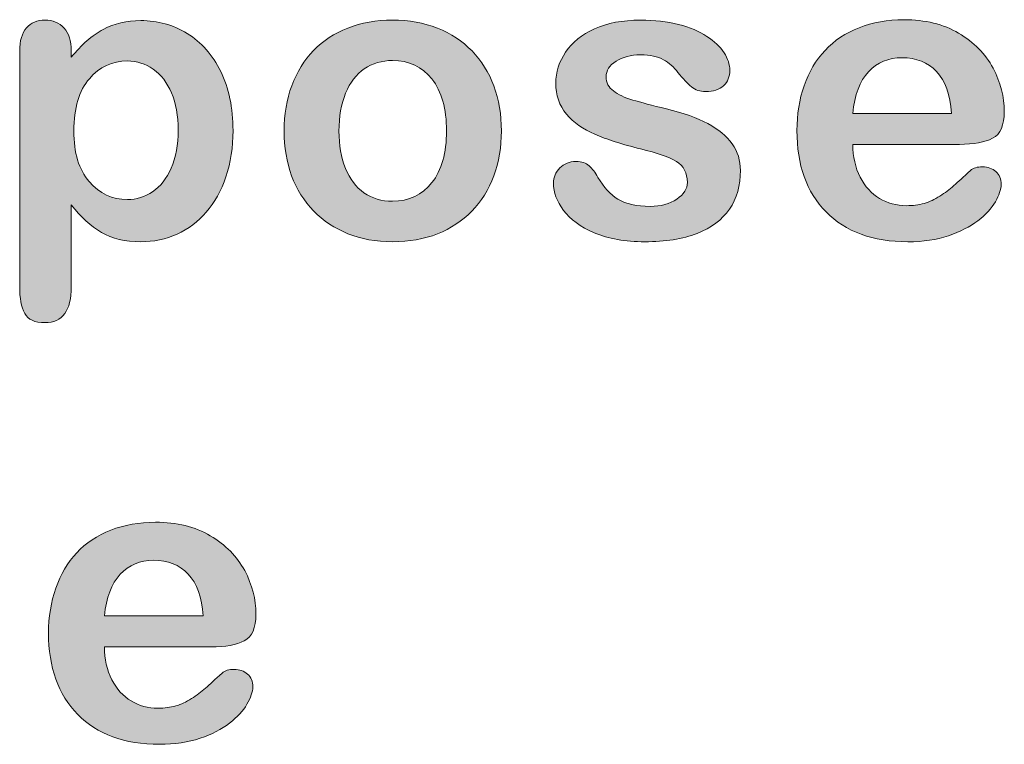
# Model space of a CAD drawing. Units: millimetres. Extents: x 0 to 483, y -175 to 132.
# Drawn here: x 54 to 57, y -126 to -124 of the extents above; entities that cross this region are included whole.
import ezdxf

# ---------------------------------------------------------------- set-up
doc = ezdxf.new("R2010")
doc.units = ezdxf.units.MM
doc.layers.add('M2-Back', color=7, linetype='Continuous', lineweight=15)

# ---------------------------------------------------------------- blocks, each defined once
blk = doc.blocks.new('M2-Back')
at = {"layer": 'M2-Back', "linetype": 'Continuous', "true_color": 0xbbbaba}
h = blk.add_hatch(color=9, dxfattribs=at)
h.dxf.hatch_style = 1
edge = h.paths.add_edge_path(flags=16)
edge.add_spline(control_points=[(28.4735, 50.5224), (28.4892, 50.5573), (28.4973, 50.5998), (28.4973, 50.6493)], knot_values=[0, 0, 0, 0, 1, 1, 1, 1], degree=3, periodic=0)
edge.add_spline(control_points=[(28.4973, 50.6493), (28.4973, 50.6968), (28.4897, 50.7383), (28.475, 50.7727)], knot_values=[0, 0, 0, 0, 1, 1, 1, 1], degree=3, periodic=0)
edge.add_spline(control_points=[(28.475, 50.7727), (28.4604, 50.807), (28.4401, 50.8333), (28.4138, 50.8515)], knot_values=[0, 0, 0, 0, 1, 1, 1, 1], degree=3, periodic=0)
edge.add_spline(control_points=[(28.4138, 50.8515), (28.3881, 50.8702), (28.3592, 50.8793), (28.3279, 50.8793)], knot_values=[0, 0, 0, 0, 1, 1, 1, 1], degree=3, periodic=0)
edge.add_spline(control_points=[(28.3279, 50.8793), (28.2778, 50.8793), (28.2354, 50.8596), (28.201, 50.8202)], knot_values=[0, 0, 0, 0, 1, 1, 1, 1], degree=3, periodic=0)
edge.add_spline(control_points=[(28.201, 50.8202), (28.1666, 50.7808), (28.1494, 50.7226), (28.1494, 50.6458)], knot_values=[0, 0, 0, 0, 1, 1, 1, 1], degree=3, periodic=0)
edge.add_spline(control_points=[(28.1494, 50.6458), (28.1494, 50.5735), (28.1661, 50.5174), (28.2005, 50.4774)], knot_values=[0, 0, 0, 0, 1, 1, 1, 1], degree=3, periodic=0)
edge.add_spline(control_points=[(28.2005, 50.4774), (28.2349, 50.437), (28.2773, 50.4172), (28.3279, 50.4172)], knot_values=[0, 0, 0, 0, 1, 1, 1, 1], degree=3, periodic=0)
edge.add_spline(control_points=[(28.3279, 50.4172), (28.3577, 50.4172), (28.386, 50.4258), (28.4118, 50.4435)], knot_values=[0, 0, 0, 0, 1, 1, 1, 1], degree=3, periodic=0)
edge.add_spline(control_points=[(28.4118, 50.4435), (28.4376, 50.4607), (28.4583, 50.487), (28.4735, 50.5224)], knot_values=[0, 0, 0, 0, 1, 1, 1, 1], degree=3, periodic=0)
edge = h.paths.add_edge_path()
edge.add_line((27.9689, 50.1281), (27.9689, 50.9122))
edge.add_spline(control_points=[(27.9689, 50.9122), (27.9689, 50.9466), (27.9765, 50.9724), (27.9917, 50.9896)], knot_values=[0, 0, 0, 0, 1, 1, 1, 1], degree=3, periodic=0)
edge.add_spline(control_points=[(27.9917, 50.9896), (28.0063, 51.0067), (28.0271, 51.0153), (28.0534, 51.0153)], knot_values=[0, 0, 0, 0, 1, 1, 1, 1], degree=3, periodic=0)
edge.add_spline(control_points=[(28.0534, 51.0153), (28.0791, 51.0153), (28.1004, 51.0062), (28.1166, 50.9891)], knot_values=[0, 0, 0, 0, 1, 1, 1, 1], degree=3, periodic=0)
edge.add_spline(control_points=[(28.1166, 50.9891), (28.1322, 50.9714), (28.1408, 50.9461), (28.1408, 50.9132)], knot_values=[0, 0, 0, 0, 1, 1, 1, 1], degree=3, periodic=0)
edge.add_line((28.1408, 50.9132), (28.1408, 50.8915))
edge.add_spline(control_points=[(28.1408, 50.8915), (28.1747, 50.9334), (28.2106, 50.9648), (28.2475, 50.9845)], knot_values=[0, 0, 0, 0, 1, 1, 1, 1], degree=3, periodic=0)
edge.add_spline(control_points=[(28.2475, 50.9845), (28.2839, 51.0042), (28.3259, 51.0138), (28.3724, 51.0138)], knot_values=[0, 0, 0, 0, 1, 1, 1, 1], degree=3, periodic=0)
edge.add_spline(control_points=[(28.3724, 51.0138), (28.4285, 51.0138), (28.4801, 50.9997), (28.5271, 50.9709)], knot_values=[0, 0, 0, 0, 1, 1, 1, 1], degree=3, periodic=0)
edge.add_spline(control_points=[(28.5271, 50.9709), (28.5741, 50.942), (28.6115, 50.8996), (28.6388, 50.8445)], knot_values=[0, 0, 0, 0, 1, 1, 1, 1], degree=3, periodic=0)
edge.add_spline(control_points=[(28.6388, 50.8445), (28.6661, 50.7888), (28.6798, 50.7231), (28.6798, 50.6473)], knot_values=[0, 0, 0, 0, 1, 1, 1, 1], degree=3, periodic=0)
edge.add_spline(control_points=[(28.6798, 50.6473), (28.6798, 50.5917), (28.6717, 50.5401), (28.656, 50.4936)], knot_values=[0, 0, 0, 0, 1, 1, 1, 1], degree=3, periodic=0)
edge.add_spline(control_points=[(28.656, 50.4936), (28.6403, 50.4466), (28.6181, 50.4071), (28.5908, 50.3753)], knot_values=[0, 0, 0, 0, 1, 1, 1, 1], degree=3, periodic=0)
edge.add_spline(control_points=[(28.5908, 50.3753), (28.5635, 50.3434), (28.5311, 50.3192), (28.4932, 50.3025)], knot_values=[0, 0, 0, 0, 1, 1, 1, 1], degree=3, periodic=0)
edge.add_spline(control_points=[(28.4932, 50.3025), (28.4558, 50.2853), (28.4154, 50.2767), (28.3724, 50.2767)], knot_values=[0, 0, 0, 0, 1, 1, 1, 1], degree=3, periodic=0)
edge.add_spline(control_points=[(28.3724, 50.2767), (28.3203, 50.2767), (28.2768, 50.2873), (28.2414, 50.308)], knot_values=[0, 0, 0, 0, 1, 1, 1, 1], degree=3, periodic=0)
edge.add_spline(control_points=[(28.2414, 50.308), (28.206, 50.3288), (28.1727, 50.3596), (28.1408, 50.3996)], knot_values=[0, 0, 0, 0, 1, 1, 1, 1], degree=3, periodic=0)
edge.add_line((28.1408, 50.3996), (28.1408, 50.1265))
edge.add_spline(control_points=[(28.1408, 50.1265), (28.1408, 50.0472), (28.1115, 50.0072), (28.0534, 50.0072)], knot_values=[0, 0, 0, 0, 1, 1, 1, 1], degree=3, periodic=0)
edge.add_spline(control_points=[(28.0534, 50.0072), (28.019, 50.0072), (27.9967, 50.0173), (27.9856, 50.0381)], knot_values=[0, 0, 0, 0, 1, 1, 1, 1], degree=3, periodic=0)
edge.add_spline(control_points=[(27.9856, 50.0381), (27.9745, 50.0588), (27.9689, 50.0886), (27.9689, 50.1281)], knot_values=[0, 0, 0, 0, 1, 1, 1, 1], degree=3, periodic=0)
h = blk.add_hatch(color=9, dxfattribs=at)
h.dxf.hatch_style = 1
edge = h.paths.add_edge_path(flags=16)
edge.add_spline(control_points=[(29.3426, 50.4739), (29.3749, 50.5153), (29.3911, 50.573), (29.3911, 50.6458)], knot_values=[0, 0, 0, 0, 1, 1, 1, 1], degree=3, periodic=0)
edge.add_spline(control_points=[(29.3911, 50.6458), (29.3911, 50.7201), (29.3749, 50.7777), (29.3426, 50.8192)], knot_values=[0, 0, 0, 0, 1, 1, 1, 1], degree=3, periodic=0)
edge.add_spline(control_points=[(29.3426, 50.8192), (29.3097, 50.8601), (29.2662, 50.8809), (29.2111, 50.8809)], knot_values=[0, 0, 0, 0, 1, 1, 1, 1], degree=3, periodic=0)
edge.add_spline(control_points=[(29.2111, 50.8809), (29.1757, 50.8809), (29.1444, 50.8713), (29.1171, 50.8531)], knot_values=[0, 0, 0, 0, 1, 1, 1, 1], degree=3, periodic=0)
edge.add_spline(control_points=[(29.1171, 50.8531), (29.0903, 50.8349), (29.0696, 50.8076), (29.0549, 50.7717)], knot_values=[0, 0, 0, 0, 1, 1, 1, 1], degree=3, periodic=0)
edge.add_spline(control_points=[(29.0549, 50.7717), (29.0402, 50.7358), (29.0327, 50.6938), (29.0327, 50.6458)], knot_values=[0, 0, 0, 0, 1, 1, 1, 1], degree=3, periodic=0)
edge.add_spline(control_points=[(29.0327, 50.6458), (29.0327, 50.5982), (29.0402, 50.5573), (29.0544, 50.5214)], knot_values=[0, 0, 0, 0, 1, 1, 1, 1], degree=3, periodic=0)
edge.add_spline(control_points=[(29.0544, 50.5214), (29.0691, 50.486), (29.0893, 50.4587), (29.1161, 50.44)], knot_values=[0, 0, 0, 0, 1, 1, 1, 1], degree=3, periodic=0)
edge.add_spline(control_points=[(29.1161, 50.44), (29.1434, 50.4213), (29.1747, 50.4117), (29.2111, 50.4117)], knot_values=[0, 0, 0, 0, 1, 1, 1, 1], degree=3, periodic=0)
edge.add_spline(control_points=[(29.2111, 50.4117), (29.2662, 50.4117), (29.3097, 50.4324), (29.3426, 50.4739)], knot_values=[0, 0, 0, 0, 1, 1, 1, 1], degree=3, periodic=0)
edge = h.paths.add_edge_path()
edge.add_spline(control_points=[(29.5488, 50.7959), (29.5655, 50.7504), (29.5741, 50.7004), (29.5741, 50.6458)], knot_values=[0, 0, 0, 0, 1, 1, 1, 1], degree=3, periodic=0)
edge.add_spline(control_points=[(29.5741, 50.6458), (29.5741, 50.5922), (29.5655, 50.5421), (29.5488, 50.4961)], knot_values=[0, 0, 0, 0, 1, 1, 1, 1], degree=3, periodic=0)
edge.add_spline(control_points=[(29.5488, 50.4961), (29.5317, 50.4506), (29.5074, 50.4112), (29.475, 50.3783)], knot_values=[0, 0, 0, 0, 1, 1, 1, 1], degree=3, periodic=0)
edge.add_spline(control_points=[(29.475, 50.3783), (29.4432, 50.346), (29.4053, 50.3207), (29.3608, 50.303)], knot_values=[0, 0, 0, 0, 1, 1, 1, 1], degree=3, periodic=0)
edge.add_spline(control_points=[(29.3608, 50.303), (29.3163, 50.2858), (29.2667, 50.2767), (29.2111, 50.2767)], knot_values=[0, 0, 0, 0, 1, 1, 1, 1], degree=3, periodic=0)
edge.add_spline(control_points=[(29.2111, 50.2767), (29.156, 50.2767), (29.1065, 50.2858), (29.0625, 50.3035)], knot_values=[0, 0, 0, 0, 1, 1, 1, 1], degree=3, periodic=0)
edge.add_spline(control_points=[(29.0625, 50.3035), (29.0185, 50.3212), (28.9806, 50.3465), (28.9482, 50.3793)], knot_values=[0, 0, 0, 0, 1, 1, 1, 1], degree=3, periodic=0)
edge.add_spline(control_points=[(28.9482, 50.3793), (28.9164, 50.4127), (28.8916, 50.4516), (28.8749, 50.4966)], knot_values=[0, 0, 0, 0, 1, 1, 1, 1], degree=3, periodic=0)
edge.add_spline(control_points=[(28.8749, 50.4966), (28.8587, 50.5416), (28.8501, 50.5917), (28.8501, 50.6458)], knot_values=[0, 0, 0, 0, 1, 1, 1, 1], degree=3, periodic=0)
edge.add_spline(control_points=[(28.8501, 50.6458), (28.8501, 50.7009), (28.8587, 50.7514), (28.8754, 50.7969)], knot_values=[0, 0, 0, 0, 1, 1, 1, 1], degree=3, periodic=0)
edge.add_spline(control_points=[(28.8754, 50.7969), (28.8926, 50.8424), (28.9169, 50.8819), (28.9482, 50.9142)], knot_values=[0, 0, 0, 0, 1, 1, 1, 1], degree=3, periodic=0)
edge.add_spline(control_points=[(28.9482, 50.9142), (28.9796, 50.9466), (29.0175, 50.9714), (29.0625, 50.9891)], knot_values=[0, 0, 0, 0, 1, 1, 1, 1], degree=3, periodic=0)
edge.add_spline(control_points=[(29.0625, 50.9891), (29.1075, 51.0062), (29.1565, 51.0153), (29.2111, 51.0153)], knot_values=[0, 0, 0, 0, 1, 1, 1, 1], degree=3, periodic=0)
edge.add_spline(control_points=[(29.2111, 51.0153), (29.2662, 51.0153), (29.3158, 51.0062), (29.3608, 50.9885)], knot_values=[0, 0, 0, 0, 1, 1, 1, 1], degree=3, periodic=0)
edge.add_spline(control_points=[(29.3608, 50.9885), (29.4058, 50.9709), (29.4442, 50.9456), (29.476, 50.9127)], knot_values=[0, 0, 0, 0, 1, 1, 1, 1], degree=3, periodic=0)
edge.add_spline(control_points=[(29.476, 50.9127), (29.5079, 50.8798), (29.5322, 50.8409), (29.5488, 50.7959)], knot_values=[0, 0, 0, 0, 1, 1, 1, 1], degree=3, periodic=0)
h = blk.add_hatch(color=9, dxfattribs=at)
h.dxf.hatch_style = 1
edge = h.paths.add_edge_path()
edge.add_spline(control_points=[(30.3426, 50.6033), (30.3613, 50.577), (30.3704, 50.5477), (30.3704, 50.5143)], knot_values=[0, 0, 0, 0, 1, 1, 1, 1], degree=3, periodic=0)
edge.add_spline(control_points=[(30.3704, 50.5143), (30.3704, 50.4643), (30.3583, 50.4213), (30.334, 50.3854)], knot_values=[0, 0, 0, 0, 1, 1, 1, 1], degree=3, periodic=0)
edge.add_spline(control_points=[(30.334, 50.3854), (30.3092, 50.35), (30.2733, 50.3227), (30.2258, 50.3045)], knot_values=[0, 0, 0, 0, 1, 1, 1, 1], degree=3, periodic=0)
edge.add_spline(control_points=[(30.2258, 50.3045), (30.1783, 50.2858), (30.1196, 50.2767), (30.0519, 50.2767)], knot_values=[0, 0, 0, 0, 1, 1, 1, 1], degree=3, periodic=0)
edge.add_spline(control_points=[(30.0519, 50.2767), (29.9867, 50.2767), (29.9301, 50.2868), (29.8835, 50.3065)], knot_values=[0, 0, 0, 0, 1, 1, 1, 1], degree=3, periodic=0)
edge.add_spline(control_points=[(29.8835, 50.3065), (29.837, 50.3268), (29.8026, 50.3515), (29.7804, 50.3814)], knot_values=[0, 0, 0, 0, 1, 1, 1, 1], degree=3, periodic=0)
edge.add_spline(control_points=[(29.7804, 50.3814), (29.7587, 50.4112), (29.7475, 50.4415), (29.7475, 50.4719)], knot_values=[0, 0, 0, 0, 1, 1, 1, 1], degree=3, periodic=0)
edge.add_spline(control_points=[(29.7475, 50.4719), (29.7475, 50.4916), (29.7541, 50.5088), (29.7688, 50.5229)], knot_values=[0, 0, 0, 0, 1, 1, 1, 1], degree=3, periodic=0)
edge.add_spline(control_points=[(29.7688, 50.5229), (29.7829, 50.5371), (29.8006, 50.5441), (29.8224, 50.5441)], knot_values=[0, 0, 0, 0, 1, 1, 1, 1], degree=3, periodic=0)
edge.add_spline(control_points=[(29.8224, 50.5441), (29.8416, 50.5441), (29.8562, 50.5396), (29.8663, 50.53)], knot_values=[0, 0, 0, 0, 1, 1, 1, 1], degree=3, periodic=0)
edge.add_spline(control_points=[(29.8663, 50.53), (29.8765, 50.5209), (29.8866, 50.5077), (29.8957, 50.4911)], knot_values=[0, 0, 0, 0, 1, 1, 1, 1], degree=3, periodic=0)
edge.add_spline(control_points=[(29.8957, 50.4911), (29.9144, 50.4587), (29.9366, 50.4344), (29.9624, 50.4183)], knot_values=[0, 0, 0, 0, 1, 1, 1, 1], degree=3, periodic=0)
edge.add_spline(control_points=[(29.9624, 50.4183), (29.9887, 50.4026), (30.0241, 50.3945), (30.0691, 50.3945)], knot_values=[0, 0, 0, 0, 1, 1, 1, 1], degree=3, periodic=0)
edge.add_spline(control_points=[(30.0691, 50.3945), (30.1055, 50.3945), (30.1353, 50.4026), (30.1586, 50.4188)], knot_values=[0, 0, 0, 0, 1, 1, 1, 1], degree=3, periodic=0)
edge.add_spline(control_points=[(30.1586, 50.4188), (30.1818, 50.4349), (30.1935, 50.4536), (30.1935, 50.4744)], knot_values=[0, 0, 0, 0, 1, 1, 1, 1], degree=3, periodic=0)
edge.add_spline(control_points=[(30.1935, 50.4744), (30.1935, 50.5062), (30.1813, 50.5295), (30.1571, 50.5441)], knot_values=[0, 0, 0, 0, 1, 1, 1, 1], degree=3, periodic=0)
edge.add_spline(control_points=[(30.1571, 50.5441), (30.1333, 50.5588), (30.0928, 50.573), (30.0377, 50.5861)], knot_values=[0, 0, 0, 0, 1, 1, 1, 1], degree=3, periodic=0)
edge.add_spline(control_points=[(30.0377, 50.5861), (29.975, 50.6018), (29.924, 50.618), (29.8851, 50.6351)], knot_values=[0, 0, 0, 0, 1, 1, 1, 1], degree=3, periodic=0)
edge.add_spline(control_points=[(29.8851, 50.6351), (29.8456, 50.6518), (29.8143, 50.6746), (29.7905, 50.7024)], knot_values=[0, 0, 0, 0, 1, 1, 1, 1], degree=3, periodic=0)
edge.add_spline(control_points=[(29.7905, 50.7024), (29.7673, 50.7307), (29.7551, 50.7651), (29.7551, 50.8055)], knot_values=[0, 0, 0, 0, 1, 1, 1, 1], degree=3, periodic=0)
edge.add_spline(control_points=[(29.7551, 50.8055), (29.7551, 50.8419), (29.7662, 50.8763), (29.788, 50.9087)], knot_values=[0, 0, 0, 0, 1, 1, 1, 1], degree=3, periodic=0)
edge.add_spline(control_points=[(29.788, 50.9087), (29.8097, 50.941), (29.8416, 50.9673), (29.884, 50.9865)], knot_values=[0, 0, 0, 0, 1, 1, 1, 1], degree=3, periodic=0)
edge.add_spline(control_points=[(29.884, 50.9865), (29.9265, 51.0057), (29.9781, 51.0153), (30.0377, 51.0153)], knot_values=[0, 0, 0, 0, 1, 1, 1, 1], degree=3, periodic=0)
edge.add_spline(control_points=[(30.0377, 51.0153), (30.0848, 51.0153), (30.1267, 51.0103), (30.1641, 51.0007)], knot_values=[0, 0, 0, 0, 1, 1, 1, 1], degree=3, periodic=0)
edge.add_spline(control_points=[(30.1641, 51.0007), (30.202, 50.9911), (30.2334, 50.9779), (30.2582, 50.9612)], knot_values=[0, 0, 0, 0, 1, 1, 1, 1], degree=3, periodic=0)
edge.add_spline(control_points=[(30.2582, 50.9612), (30.2834, 50.9451), (30.3027, 50.9269), (30.3158, 50.9066)], knot_values=[0, 0, 0, 0, 1, 1, 1, 1], degree=3, periodic=0)
edge.add_spline(control_points=[(30.3158, 50.9066), (30.3284, 50.8869), (30.335, 50.8672), (30.335, 50.848)], knot_values=[0, 0, 0, 0, 1, 1, 1, 1], degree=3, periodic=0)
edge.add_spline(control_points=[(30.335, 50.848), (30.335, 50.8273), (30.3284, 50.8101), (30.3143, 50.7969)], knot_values=[0, 0, 0, 0, 1, 1, 1, 1], degree=3, periodic=0)
edge.add_spline(control_points=[(30.3143, 50.7969), (30.3001, 50.7838), (30.2804, 50.7772), (30.2546, 50.7772)], knot_values=[0, 0, 0, 0, 1, 1, 1, 1], degree=3, periodic=0)
edge.add_spline(control_points=[(30.2546, 50.7772), (30.2359, 50.7772), (30.2202, 50.7823), (30.2071, 50.7929)], knot_values=[0, 0, 0, 0, 1, 1, 1, 1], degree=3, periodic=0)
edge.add_spline(control_points=[(30.2071, 50.7929), (30.194, 50.8035), (30.1788, 50.8197), (30.1621, 50.8409)], knot_values=[0, 0, 0, 0, 1, 1, 1, 1], degree=3, periodic=0)
edge.add_spline(control_points=[(30.1621, 50.8409), (30.1485, 50.8586), (30.1323, 50.8728), (30.1136, 50.8834)], knot_values=[0, 0, 0, 0, 1, 1, 1, 1], degree=3, periodic=0)
edge.add_spline(control_points=[(30.1136, 50.8834), (30.0949, 50.8945), (30.0696, 50.8996), (30.0377, 50.8996)], knot_values=[0, 0, 0, 0, 1, 1, 1, 1], degree=3, periodic=0)
edge.add_spline(control_points=[(30.0377, 50.8996), (30.0049, 50.8996), (29.9776, 50.8925), (29.9558, 50.8783)], knot_values=[0, 0, 0, 0, 1, 1, 1, 1], degree=3, periodic=0)
edge.add_spline(control_points=[(29.9558, 50.8783), (29.9336, 50.8647), (29.923, 50.847), (29.923, 50.8263)], knot_values=[0, 0, 0, 0, 1, 1, 1, 1], degree=3, periodic=0)
edge.add_spline(control_points=[(29.923, 50.8263), (29.923, 50.807), (29.9311, 50.7914), (29.9472, 50.7792)], knot_values=[0, 0, 0, 0, 1, 1, 1, 1], degree=3, periodic=0)
edge.add_spline(control_points=[(29.9472, 50.7792), (29.9629, 50.7671), (29.9847, 50.757), (30.0114, 50.7489)], knot_values=[0, 0, 0, 0, 1, 1, 1, 1], degree=3, periodic=0)
edge.add_spline(control_points=[(30.0114, 50.7489), (30.0387, 50.7413), (30.0762, 50.7312), (30.1237, 50.7196)], knot_values=[0, 0, 0, 0, 1, 1, 1, 1], degree=3, periodic=0)
edge.add_spline(control_points=[(30.1237, 50.7196), (30.1798, 50.7064), (30.2258, 50.6898), (30.2617, 50.6705)], knot_values=[0, 0, 0, 0, 1, 1, 1, 1], degree=3, periodic=0)
edge.add_spline(control_points=[(30.2617, 50.6705), (30.2971, 50.6518), (30.3244, 50.6291), (30.3426, 50.6033)], knot_values=[0, 0, 0, 0, 1, 1, 1, 1], degree=3, periodic=0)
h = blk.add_hatch(color=9, dxfattribs=at)
h.dxf.hatch_style = 1
edge = h.paths.add_edge_path(flags=16)
edge.add_line((30.7445, 50.7044), (31.0742, 50.7044))
edge.add_spline(control_points=[(31.0742, 50.7044), (31.0696, 50.7666), (31.0529, 50.8131), (31.0236, 50.844)], knot_values=[0, 0, 0, 0, 1, 1, 1, 1], degree=3, periodic=0)
edge.add_spline(control_points=[(31.0236, 50.844), (30.9948, 50.8748), (30.9564, 50.89), (30.9088, 50.89)], knot_values=[0, 0, 0, 0, 1, 1, 1, 1], degree=3, periodic=0)
edge.add_spline(control_points=[(30.9088, 50.89), (30.8633, 50.89), (30.8264, 50.8743), (30.7971, 50.8434)], knot_values=[0, 0, 0, 0, 1, 1, 1, 1], degree=3, periodic=0)
edge.add_spline(control_points=[(30.7971, 50.8434), (30.7683, 50.8121), (30.7506, 50.7656), (30.7445, 50.7044)], knot_values=[0, 0, 0, 0, 1, 1, 1, 1], degree=3, periodic=0)
edge = h.paths.add_edge_path()
edge.add_line((31.0999, 50.6013), (30.7445, 50.6013))
edge.add_spline(control_points=[(30.7445, 50.6013), (30.745, 50.5603), (30.7531, 50.5239), (30.7693, 50.4921)], knot_values=[0, 0, 0, 0, 1, 1, 1, 1], degree=3, periodic=0)
edge.add_spline(control_points=[(30.7693, 50.4921), (30.7855, 50.4607), (30.8072, 50.437), (30.834, 50.4213)], knot_values=[0, 0, 0, 0, 1, 1, 1, 1], degree=3, periodic=0)
edge.add_spline(control_points=[(30.834, 50.4213), (30.8608, 50.4051), (30.8906, 50.397), (30.923, 50.397)], knot_values=[0, 0, 0, 0, 1, 1, 1, 1], degree=3, periodic=0)
edge.add_spline(control_points=[(30.923, 50.397), (30.9447, 50.397), (30.9645, 50.3996), (30.9821, 50.4046)], knot_values=[0, 0, 0, 0, 1, 1, 1, 1], degree=3, periodic=0)
edge.add_spline(control_points=[(30.9821, 50.4046), (31.0003, 50.4097), (31.0175, 50.4178), (31.0347, 50.4289)], knot_values=[0, 0, 0, 0, 1, 1, 1, 1], degree=3, periodic=0)
edge.add_spline(control_points=[(31.0347, 50.4289), (31.0519, 50.4395), (31.0671, 50.4511), (31.0812, 50.4638)], knot_values=[0, 0, 0, 0, 1, 1, 1, 1], degree=3, periodic=0)
edge.add_spline(control_points=[(31.0812, 50.4638), (31.0954, 50.4759), (31.1141, 50.4931), (31.1369, 50.5143)], knot_values=[0, 0, 0, 0, 1, 1, 1, 1], degree=3, periodic=0)
edge.add_spline(control_points=[(31.1369, 50.5143), (31.146, 50.5224), (31.1591, 50.5265), (31.1768, 50.5265)], knot_values=[0, 0, 0, 0, 1, 1, 1, 1], degree=3, periodic=0)
edge.add_spline(control_points=[(31.1768, 50.5265), (31.195, 50.5265), (31.2102, 50.5209), (31.2218, 50.5108)], knot_values=[0, 0, 0, 0, 1, 1, 1, 1], degree=3, periodic=0)
edge.add_spline(control_points=[(31.2218, 50.5108), (31.2334, 50.5007), (31.239, 50.4865), (31.239, 50.4678)], knot_values=[0, 0, 0, 0, 1, 1, 1, 1], degree=3, periodic=0)
edge.add_spline(control_points=[(31.239, 50.4678), (31.239, 50.4511), (31.2324, 50.4319), (31.2198, 50.4102)], knot_values=[0, 0, 0, 0, 1, 1, 1, 1], degree=3, periodic=0)
edge.add_spline(control_points=[(31.2198, 50.4102), (31.2071, 50.3879), (31.1874, 50.3672), (31.1616, 50.347)], knot_values=[0, 0, 0, 0, 1, 1, 1, 1], degree=3, periodic=0)
edge.add_spline(control_points=[(31.1616, 50.347), (31.1353, 50.3268), (31.103, 50.3101), (31.0635, 50.2969)], knot_values=[0, 0, 0, 0, 1, 1, 1, 1], degree=3, periodic=0)
edge.add_spline(control_points=[(31.0635, 50.2969), (31.0241, 50.2833), (30.9791, 50.2767), (30.9286, 50.2767)], knot_values=[0, 0, 0, 0, 1, 1, 1, 1], degree=3, periodic=0)
edge.add_spline(control_points=[(30.9286, 50.2767), (30.8113, 50.2767), (30.7208, 50.3101), (30.6555, 50.3763)], knot_values=[0, 0, 0, 0, 1, 1, 1, 1], degree=3, periodic=0)
edge.add_spline(control_points=[(30.6555, 50.3763), (30.5908, 50.443), (30.5585, 50.5335), (30.5585, 50.6473)], knot_values=[0, 0, 0, 0, 1, 1, 1, 1], degree=3, periodic=0)
edge.add_spline(control_points=[(30.5585, 50.6473), (30.5585, 50.7009), (30.5666, 50.7509), (30.5827, 50.7969)], knot_values=[0, 0, 0, 0, 1, 1, 1, 1], degree=3, periodic=0)
edge.add_spline(control_points=[(30.5827, 50.7969), (30.5984, 50.8424), (30.6217, 50.8819), (30.6525, 50.9147)], knot_values=[0, 0, 0, 0, 1, 1, 1, 1], degree=3, periodic=0)
edge.add_spline(control_points=[(30.6525, 50.9147), (30.6828, 50.9476), (30.7208, 50.9729), (30.7658, 50.9901)], knot_values=[0, 0, 0, 0, 1, 1, 1, 1], degree=3, periodic=0)
edge.add_spline(control_points=[(30.7658, 50.9901), (30.8108, 51.0078), (30.8603, 51.0169), (30.9149, 51.0169)], knot_values=[0, 0, 0, 0, 1, 1, 1, 1], degree=3, periodic=0)
edge.add_spline(control_points=[(30.9149, 51.0169), (30.9862, 51.0169), (31.0469, 51.0017), (31.0974, 50.9719)], knot_values=[0, 0, 0, 0, 1, 1, 1, 1], degree=3, periodic=0)
edge.add_spline(control_points=[(31.0974, 50.9719), (31.1485, 50.9415), (31.1864, 50.9031), (31.2122, 50.8556)], knot_values=[0, 0, 0, 0, 1, 1, 1, 1], degree=3, periodic=0)
edge.add_spline(control_points=[(31.2122, 50.8556), (31.237, 50.8081), (31.2496, 50.7595), (31.2496, 50.7105)], knot_values=[0, 0, 0, 0, 1, 1, 1, 1], degree=3, periodic=0)
edge.add_spline(control_points=[(31.2496, 50.7105), (31.2496, 50.665), (31.2365, 50.6351), (31.2107, 50.6215)], knot_values=[0, 0, 0, 0, 1, 1, 1, 1], degree=3, periodic=0)
edge.add_spline(control_points=[(31.2107, 50.6215), (31.1844, 50.6084), (31.1475, 50.6013), (31.0999, 50.6013)], knot_values=[0, 0, 0, 0, 1, 1, 1, 1], degree=3, periodic=0)
h = blk.add_hatch(color=9, dxfattribs=at)
h.dxf.hatch_style = 1
edge = h.paths.add_edge_path(flags=16)
edge.add_line((28.251, 49.0295), (28.5807, 49.0295))
edge.add_spline(control_points=[(28.5807, 49.0295), (28.5761, 49.0916), (28.5594, 49.1381), (28.5301, 49.169)], knot_values=[0, 0, 0, 0, 1, 1, 1, 1], degree=3, periodic=0)
edge.add_spline(control_points=[(28.5301, 49.169), (28.5013, 49.1998), (28.4629, 49.2155), (28.4154, 49.2155)], knot_values=[0, 0, 0, 0, 1, 1, 1, 1], degree=3, periodic=0)
edge.add_spline(control_points=[(28.4154, 49.2155), (28.3699, 49.2155), (28.3329, 49.1993), (28.3036, 49.1685)], knot_values=[0, 0, 0, 0, 1, 1, 1, 1], degree=3, periodic=0)
edge.add_spline(control_points=[(28.3036, 49.1685), (28.2748, 49.1371), (28.2571, 49.0906), (28.251, 49.0295)], knot_values=[0, 0, 0, 0, 1, 1, 1, 1], degree=3, periodic=0)
edge = h.paths.add_edge_path()
edge.add_line((28.6065, 48.9263), (28.251, 48.9263))
edge.add_spline(control_points=[(28.251, 48.9263), (28.2515, 48.8854), (28.2596, 48.849), (28.2758, 48.8171)], knot_values=[0, 0, 0, 0, 1, 1, 1, 1], degree=3, periodic=0)
edge.add_spline(control_points=[(28.2758, 48.8171), (28.292, 48.7858), (28.3137, 48.762), (28.3405, 48.7463)], knot_values=[0, 0, 0, 0, 1, 1, 1, 1], degree=3, periodic=0)
edge.add_spline(control_points=[(28.3405, 48.7463), (28.3673, 48.7302), (28.3972, 48.7221), (28.4295, 48.7221)], knot_values=[0, 0, 0, 0, 1, 1, 1, 1], degree=3, periodic=0)
edge.add_spline(control_points=[(28.4295, 48.7221), (28.4512, 48.7221), (28.471, 48.7246), (28.4887, 48.7296)], knot_values=[0, 0, 0, 0, 1, 1, 1, 1], degree=3, periodic=0)
edge.add_spline(control_points=[(28.4887, 48.7296), (28.5069, 48.7347), (28.5241, 48.7428), (28.5412, 48.7539)], knot_values=[0, 0, 0, 0, 1, 1, 1, 1], degree=3, periodic=0)
edge.add_spline(control_points=[(28.5412, 48.7539), (28.5584, 48.7645), (28.5736, 48.7762), (28.5878, 48.7888)], knot_values=[0, 0, 0, 0, 1, 1, 1, 1], degree=3, periodic=0)
edge.add_spline(control_points=[(28.5878, 48.7888), (28.6019, 48.8009), (28.6206, 48.8181), (28.6434, 48.8394)], knot_values=[0, 0, 0, 0, 1, 1, 1, 1], degree=3, periodic=0)
edge.add_spline(control_points=[(28.6434, 48.8394), (28.6525, 48.8474), (28.6656, 48.8515), (28.6833, 48.8515)], knot_values=[0, 0, 0, 0, 1, 1, 1, 1], degree=3, periodic=0)
edge.add_spline(control_points=[(28.6833, 48.8515), (28.7015, 48.8515), (28.7167, 48.8459), (28.7283, 48.8358)], knot_values=[0, 0, 0, 0, 1, 1, 1, 1], degree=3, periodic=0)
edge.add_spline(control_points=[(28.7283, 48.8358), (28.7399, 48.8257), (28.7455, 48.8115), (28.7455, 48.7928)], knot_values=[0, 0, 0, 0, 1, 1, 1, 1], degree=3, periodic=0)
edge.add_spline(control_points=[(28.7455, 48.7928), (28.7455, 48.7767), (28.7389, 48.7569), (28.7263, 48.7352)], knot_values=[0, 0, 0, 0, 1, 1, 1, 1], degree=3, periodic=0)
edge.add_spline(control_points=[(28.7263, 48.7352), (28.7136, 48.7135), (28.6939, 48.6922), (28.6681, 48.672)], knot_values=[0, 0, 0, 0, 1, 1, 1, 1], degree=3, periodic=0)
edge.add_spline(control_points=[(28.6681, 48.672), (28.6419, 48.6518), (28.6095, 48.6351), (28.5701, 48.622)], knot_values=[0, 0, 0, 0, 1, 1, 1, 1], degree=3, periodic=0)
edge.add_spline(control_points=[(28.5701, 48.622), (28.5306, 48.6083), (28.4856, 48.6017), (28.4351, 48.6017)], knot_values=[0, 0, 0, 0, 1, 1, 1, 1], degree=3, periodic=0)
edge.add_spline(control_points=[(28.4351, 48.6017), (28.3178, 48.6017), (28.2273, 48.6351), (28.1621, 48.7013)], knot_values=[0, 0, 0, 0, 1, 1, 1, 1], degree=3, periodic=0)
edge.add_spline(control_points=[(28.1621, 48.7013), (28.0973, 48.7681), (28.065, 48.8586), (28.065, 48.9723)], knot_values=[0, 0, 0, 0, 1, 1, 1, 1], degree=3, periodic=0)
edge.add_spline(control_points=[(28.065, 48.9723), (28.065, 49.0259), (28.0731, 49.076), (28.0893, 49.122)], knot_values=[0, 0, 0, 0, 1, 1, 1, 1], degree=3, periodic=0)
edge.add_spline(control_points=[(28.0893, 49.122), (28.1049, 49.168), (28.1282, 49.2069), (28.159, 49.2398)], knot_values=[0, 0, 0, 0, 1, 1, 1, 1], degree=3, periodic=0)
edge.add_spline(control_points=[(28.159, 49.2398), (28.1894, 49.2726), (28.2273, 49.2979), (28.2723, 49.3156)], knot_values=[0, 0, 0, 0, 1, 1, 1, 1], degree=3, periodic=0)
edge.add_spline(control_points=[(28.2723, 49.3156), (28.3173, 49.3328), (28.3668, 49.3419), (28.4214, 49.3419)], knot_values=[0, 0, 0, 0, 1, 1, 1, 1], degree=3, periodic=0)
edge.add_spline(control_points=[(28.4214, 49.3419), (28.4927, 49.3419), (28.5534, 49.3267), (28.6039, 49.2969)], knot_values=[0, 0, 0, 0, 1, 1, 1, 1], degree=3, periodic=0)
edge.add_spline(control_points=[(28.6039, 49.2969), (28.655, 49.2666), (28.6929, 49.2281), (28.7187, 49.1806)], knot_values=[0, 0, 0, 0, 1, 1, 1, 1], degree=3, periodic=0)
edge.add_spline(control_points=[(28.7187, 49.1806), (28.7435, 49.1331), (28.7561, 49.0851), (28.7561, 49.0355)], knot_values=[0, 0, 0, 0, 1, 1, 1, 1], degree=3, periodic=0)
edge.add_spline(control_points=[(28.7561, 49.0355), (28.7561, 48.99), (28.743, 48.9602), (28.7172, 48.9465)], knot_values=[0, 0, 0, 0, 1, 1, 1, 1], degree=3, periodic=0)
edge.add_spline(control_points=[(28.7172, 48.9465), (28.6909, 48.9334), (28.654, 48.9263), (28.6065, 48.9263)], knot_values=[0, 0, 0, 0, 1, 1, 1, 1], degree=3, periodic=0)
at = {"layer": 'M2-Back'}
for p, q in [((27.9689, 50.1281), (27.9689, 50.9122)), ((28.1408, 50.9132), (28.1408, 50.9132)), ((28.1408, 50.9132), (28.1408, 50.8915)), ((30.7445, 50.7044), (31.0742, 50.7044)), ((28.4973, 50.6493), (28.4973, 50.6493)), ((29.3911, 50.6458), (29.3911, 50.6458)), ((29.5741, 50.6458), (29.5741, 50.6458)), ((31.0999, 50.6013), (30.7445, 50.6013)), ((31.0999, 50.6013), (31.0999, 50.6013)), ((30.3704, 50.5143), (30.3704, 50.5143)), ((28.1408, 50.3996), (28.1408, 50.1265)), ((28.251, 49.0295), (28.5807, 49.0295)), ((28.6065, 48.9263), (28.251, 48.9263)), ((28.6065, 48.9263), (28.6065, 48.9263))]:
    blk.add_line(p, q, dxfattribs=at)
for points in [[(27.9917, 50.9896), (28.0063, 51.0067), (28.0271, 51.0153), (28.0534, 51.0153)], [(28.0534, 51.0153), (28.0791, 51.0153), (28.1004, 51.0062), (28.1166, 50.9891)], [(29.0625, 50.9891), (29.1075, 51.0062), (29.1565, 51.0153), (29.2111, 51.0153)], [(29.2111, 51.0153), (29.2662, 51.0153), (29.3158, 51.0062), (29.3608, 50.9885)], [(29.884, 50.9865), (29.9265, 51.0057), (29.9781, 51.0153), (30.0377, 51.0153)], [(30.0377, 51.0153), (30.0848, 51.0153), (30.1267, 51.0103), (30.1641, 51.0007)], [(30.7658, 50.9901), (30.8108, 51.0078), (30.8603, 51.0169), (30.9149, 51.0169)], [(30.9149, 51.0169), (30.9862, 51.0169), (31.0469, 51.0017), (31.0974, 50.9719)], [(27.9689, 50.9122), (27.9689, 50.9466), (27.9765, 50.9724), (27.9917, 50.9896)], [(28.1166, 50.9891), (28.1322, 50.9714), (28.1408, 50.9461), (28.1408, 50.9132)], [(28.1408, 50.8915), (28.1747, 50.9334), (28.2106, 50.9648), (28.2475, 50.9845)], [(28.2475, 50.9845), (28.2839, 51.0042), (28.3259, 51.0138), (28.3724, 51.0138)], [(28.3724, 51.0138), (28.4285, 51.0138), (28.4801, 50.9997), (28.5271, 50.9709)], [(28.9482, 50.9142), (28.9796, 50.9466), (29.0175, 50.9714), (29.0625, 50.9891)], [(29.3608, 50.9885), (29.4058, 50.9709), (29.4442, 50.9456), (29.476, 50.9127)], [(29.788, 50.9087), (29.8097, 50.941), (29.8416, 50.9673), (29.884, 50.9865)], [(30.1641, 51.0007), (30.202, 50.9911), (30.2334, 50.9779), (30.2582, 50.9612)], [(30.6525, 50.9147), (30.6828, 50.9476), (30.7208, 50.9729), (30.7658, 50.9901)], [(28.5271, 50.9709), (28.5741, 50.942), (28.6115, 50.8996), (28.6388, 50.8445)], [(30.2582, 50.9612), (30.2834, 50.9451), (30.3027, 50.9269), (30.3158, 50.9066)], [(31.0974, 50.9719), (31.1485, 50.9415), (31.1864, 50.9031), (31.2122, 50.8556)], [(28.8754, 50.7969), (28.8926, 50.8424), (28.9169, 50.8819), (28.9482, 50.9142)], [(29.476, 50.9127), (29.5079, 50.8798), (29.5322, 50.8409), (29.5488, 50.7959)], [(29.7551, 50.8055), (29.7551, 50.8419), (29.7662, 50.8763), (29.788, 50.9087)], [(30.0377, 50.8996), (30.0049, 50.8996), (29.9776, 50.8925), (29.9558, 50.8783)], [(30.1136, 50.8834), (30.0949, 50.8945), (30.0696, 50.8996), (30.0377, 50.8996)], [(30.1621, 50.8409), (30.1485, 50.8586), (30.1323, 50.8728), (30.1136, 50.8834)], [(30.3158, 50.9066), (30.3284, 50.8869), (30.335, 50.8672), (30.335, 50.848)], [(30.5827, 50.7969), (30.5984, 50.8424), (30.6217, 50.8819), (30.6525, 50.9147)], [(30.9088, 50.89), (30.8633, 50.89), (30.8264, 50.8743), (30.7971, 50.8434)], [(31.0236, 50.844), (30.9948, 50.8748), (30.9564, 50.89), (30.9088, 50.89)], [(28.3279, 50.8793), (28.2778, 50.8793), (28.2354, 50.8596), (28.201, 50.8202)], [(28.4138, 50.8515), (28.3881, 50.8702), (28.3592, 50.8793), (28.3279, 50.8793)], [(28.475, 50.7727), (28.4604, 50.807), (28.4401, 50.8333), (28.4138, 50.8515)], [(29.1171, 50.8531), (29.0903, 50.8349), (29.0696, 50.8076), (29.0549, 50.7717)], [(29.2111, 50.8809), (29.1757, 50.8809), (29.1444, 50.8713), (29.1171, 50.8531)], [(29.3426, 50.8192), (29.3097, 50.8601), (29.2662, 50.8809), (29.2111, 50.8809)], [(29.9558, 50.8783), (29.9336, 50.8647), (29.923, 50.847), (29.923, 50.8263)], [(31.2122, 50.8556), (31.237, 50.8081), (31.2496, 50.7595), (31.2496, 50.7105)], [(28.201, 50.8202), (28.1666, 50.7808), (28.1494, 50.7226), (28.1494, 50.6458)], [(28.6388, 50.8445), (28.6661, 50.7888), (28.6798, 50.7231), (28.6798, 50.6473)], [(29.3911, 50.6458), (29.3911, 50.7201), (29.3749, 50.7777), (29.3426, 50.8192)], [(29.923, 50.8263), (29.923, 50.807), (29.9311, 50.7914), (29.9472, 50.7792)], [(30.2071, 50.7929), (30.194, 50.8035), (30.1788, 50.8197), (30.1621, 50.8409)], [(30.335, 50.848), (30.335, 50.8273), (30.3284, 50.8101), (30.3143, 50.7969)], [(30.7971, 50.8434), (30.7683, 50.8121), (30.7506, 50.7656), (30.7445, 50.7044)], [(31.0742, 50.7044), (31.0696, 50.7666), (31.0529, 50.8131), (31.0236, 50.844)], [(28.8501, 50.6458), (28.8501, 50.7009), (28.8587, 50.7514), (28.8754, 50.7969)], [(29.5488, 50.7959), (29.5655, 50.7504), (29.5741, 50.7004), (29.5741, 50.6458)], [(29.7905, 50.7024), (29.7673, 50.7307), (29.7551, 50.7651), (29.7551, 50.8055)], [(30.2546, 50.7772), (30.2359, 50.7772), (30.2202, 50.7823), (30.2071, 50.7929)], [(30.3143, 50.7969), (30.3001, 50.7838), (30.2804, 50.7772), (30.2546, 50.7772)], [(30.5585, 50.6473), (30.5585, 50.7009), (30.5666, 50.7509), (30.5827, 50.7969)], [(28.4973, 50.6493), (28.4973, 50.6968), (28.4897, 50.7383), (28.475, 50.7727)], [(29.0549, 50.7717), (29.0402, 50.7358), (29.0327, 50.6938), (29.0327, 50.6458)], [(29.9472, 50.7792), (29.9629, 50.7671), (29.9847, 50.757), (30.0114, 50.7489)], [(30.0114, 50.7489), (30.0387, 50.7413), (30.0762, 50.7312), (30.1237, 50.7196)], [(30.1237, 50.7196), (30.1798, 50.7064), (30.2258, 50.6898), (30.2617, 50.6705)], [(29.8851, 50.6351), (29.8456, 50.6518), (29.8143, 50.6746), (29.7905, 50.7024)], [(31.2496, 50.7105), (31.2496, 50.665), (31.2365, 50.6351), (31.2107, 50.6215)], [(30.2617, 50.6705), (30.2971, 50.6518), (30.3244, 50.6291), (30.3426, 50.6033)], [(28.1494, 50.6458), (28.1494, 50.5735), (28.1661, 50.5174), (28.2005, 50.4774)], [(28.4735, 50.5224), (28.4892, 50.5573), (28.4973, 50.5998), (28.4973, 50.6493)], [(28.6798, 50.6473), (28.6798, 50.5917), (28.6717, 50.5401), (28.656, 50.4936)], [(28.8749, 50.4966), (28.8587, 50.5416), (28.8501, 50.5917), (28.8501, 50.6458)], [(29.0327, 50.6458), (29.0327, 50.5982), (29.0402, 50.5573), (29.0544, 50.5214)], [(29.3426, 50.4739), (29.3749, 50.5153), (29.3911, 50.573), (29.3911, 50.6458)], [(29.5741, 50.6458), (29.5741, 50.5922), (29.5655, 50.5421), (29.5488, 50.4961)], [(30.0377, 50.5861), (29.975, 50.6018), (29.924, 50.618), (29.8851, 50.6351)], [(30.6555, 50.3763), (30.5908, 50.443), (30.5585, 50.5335), (30.5585, 50.6473)], [(31.2107, 50.6215), (31.1844, 50.6084), (31.1475, 50.6013), (31.0999, 50.6013)], [(30.3426, 50.6033), (30.3613, 50.577), (30.3704, 50.5477), (30.3704, 50.5143)], [(30.7445, 50.6013), (30.745, 50.5603), (30.7531, 50.5239), (30.7693, 50.4921)], [(30.1571, 50.5441), (30.1333, 50.5588), (30.0928, 50.573), (30.0377, 50.5861)], [(28.4118, 50.4435), (28.4376, 50.4607), (28.4583, 50.487), (28.4735, 50.5224)], [(29.7475, 50.4719), (29.7475, 50.4916), (29.7541, 50.5088), (29.7688, 50.5229)], [(29.7688, 50.5229), (29.7829, 50.5371), (29.8006, 50.5441), (29.8224, 50.5441)], [(29.8224, 50.5441), (29.8416, 50.5441), (29.8562, 50.5396), (29.8663, 50.53)], [(29.8663, 50.53), (29.8765, 50.5209), (29.8866, 50.5077), (29.8957, 50.4911)], [(30.1935, 50.4744), (30.1935, 50.5062), (30.1813, 50.5295), (30.1571, 50.5441)], [(31.1369, 50.5143), (31.146, 50.5224), (31.1591, 50.5265), (31.1768, 50.5265)], [(31.1768, 50.5265), (31.195, 50.5265), (31.2102, 50.5209), (31.2218, 50.5108)], [(28.656, 50.4936), (28.6403, 50.4466), (28.6181, 50.4071), (28.5908, 50.3753)], [(28.9482, 50.3793), (28.9164, 50.4127), (28.8916, 50.4516), (28.8749, 50.4966)], [(29.0544, 50.5214), (29.0691, 50.486), (29.0893, 50.4587), (29.1161, 50.44)], [(29.5488, 50.4961), (29.5317, 50.4506), (29.5074, 50.4112), (29.475, 50.3783)], [(29.8957, 50.4911), (29.9144, 50.4587), (29.9366, 50.4344), (29.9624, 50.4183)], [(30.3704, 50.5143), (30.3704, 50.4643), (30.3583, 50.4213), (30.334, 50.3854)], [(30.7693, 50.4921), (30.7855, 50.4607), (30.8072, 50.437), (30.834, 50.4213)], [(31.0812, 50.4638), (31.0954, 50.4759), (31.1141, 50.4931), (31.1369, 50.5143)], [(31.2218, 50.5108), (31.2334, 50.5007), (31.239, 50.4865), (31.239, 50.4678)], [(28.2005, 50.4774), (28.2349, 50.437), (28.2773, 50.4172), (28.3279, 50.4172)], [(29.2111, 50.4117), (29.2662, 50.4117), (29.3097, 50.4324), (29.3426, 50.4739)], [(29.7804, 50.3814), (29.7587, 50.4112), (29.7475, 50.4415), (29.7475, 50.4719)], [(30.1586, 50.4188), (30.1818, 50.4349), (30.1935, 50.4536), (30.1935, 50.4744)], [(31.0347, 50.4289), (31.0519, 50.4395), (31.0671, 50.4511), (31.0812, 50.4638)], [(31.239, 50.4678), (31.239, 50.4511), (31.2324, 50.4319), (31.2198, 50.4102)], [(28.3279, 50.4172), (28.3577, 50.4172), (28.386, 50.4258), (28.4118, 50.4435)], [(29.1161, 50.44), (29.1434, 50.4213), (29.1747, 50.4117), (29.2111, 50.4117)], [(30.9821, 50.4046), (31.0003, 50.4097), (31.0175, 50.4178), (31.0347, 50.4289)], [(28.2414, 50.308), (28.206, 50.3288), (28.1727, 50.3596), (28.1408, 50.3996)], [(29.9624, 50.4183), (29.9887, 50.4026), (30.0241, 50.3945), (30.0691, 50.3945)], [(30.0691, 50.3945), (30.1055, 50.3945), (30.1353, 50.4026), (30.1586, 50.4188)], [(30.834, 50.4213), (30.8608, 50.4051), (30.8906, 50.397), (30.923, 50.397)], [(30.923, 50.397), (30.9447, 50.397), (30.9645, 50.3996), (30.9821, 50.4046)], [(31.2198, 50.4102), (31.2071, 50.3879), (31.1874, 50.3672), (31.1616, 50.347)], [(28.5908, 50.3753), (28.5635, 50.3434), (28.5311, 50.3192), (28.4932, 50.3025)], [(29.0625, 50.3035), (29.0185, 50.3212), (28.9806, 50.3465), (28.9482, 50.3793)], [(29.475, 50.3783), (29.4432, 50.346), (29.4053, 50.3207), (29.3608, 50.303)], [(29.8835, 50.3065), (29.837, 50.3268), (29.8026, 50.3515), (29.7804, 50.3814)], [(30.334, 50.3854), (30.3092, 50.35), (30.2733, 50.3227), (30.2258, 50.3045)], [(30.9286, 50.2767), (30.8113, 50.2767), (30.7208, 50.3101), (30.6555, 50.3763)], [(31.1616, 50.347), (31.1353, 50.3268), (31.103, 50.3101), (31.0635, 50.2969)], [(28.3724, 50.2767), (28.3203, 50.2767), (28.2768, 50.2873), (28.2414, 50.308)], [(28.4932, 50.3025), (28.4558, 50.2853), (28.4154, 50.2767), (28.3724, 50.2767)], [(29.2111, 50.2767), (29.156, 50.2767), (29.1065, 50.2858), (29.0625, 50.3035)], [(29.3608, 50.303), (29.3163, 50.2858), (29.2667, 50.2767), (29.2111, 50.2767)], [(30.0519, 50.2767), (29.9867, 50.2767), (29.9301, 50.2868), (29.8835, 50.3065)], [(30.2258, 50.3045), (30.1783, 50.2858), (30.1196, 50.2767), (30.0519, 50.2767)], [(31.0635, 50.2969), (31.0241, 50.2833), (30.9791, 50.2767), (30.9286, 50.2767)], [(27.9856, 50.0381), (27.9745, 50.0588), (27.9689, 50.0886), (27.9689, 50.1281)], [(28.1408, 50.1265), (28.1408, 50.0472), (28.1115, 50.0072), (28.0534, 50.0072)], [(28.0534, 50.0072), (28.019, 50.0072), (27.9967, 50.0173), (27.9856, 50.0381)], [(28.2723, 49.3156), (28.3173, 49.3328), (28.3668, 49.3419), (28.4214, 49.3419)], [(28.4214, 49.3419), (28.4927, 49.3419), (28.5534, 49.3267), (28.6039, 49.2969)], [(28.159, 49.2398), (28.1894, 49.2726), (28.2273, 49.2979), (28.2723, 49.3156)], [(28.6039, 49.2969), (28.655, 49.2666), (28.6929, 49.2281), (28.7187, 49.1806)], [(28.0893, 49.122), (28.1049, 49.168), (28.1282, 49.2069), (28.159, 49.2398)], [(28.4154, 49.2155), (28.3699, 49.2155), (28.3329, 49.1993), (28.3036, 49.1685)], [(28.5301, 49.169), (28.5013, 49.1998), (28.4629, 49.2155), (28.4154, 49.2155)], [(28.7187, 49.1806), (28.7435, 49.1331), (28.7561, 49.0851), (28.7561, 49.0355)], [(28.3036, 49.1685), (28.2748, 49.1371), (28.2571, 49.0906), (28.251, 49.0295)], [(28.5807, 49.0295), (28.5761, 49.0916), (28.5594, 49.1381), (28.5301, 49.169)], [(28.065, 48.9723), (28.065, 49.0259), (28.0731, 49.076), (28.0893, 49.122)], [(28.7561, 49.0355), (28.7561, 48.99), (28.743, 48.9602), (28.7172, 48.9465)], [(28.1621, 48.7013), (28.0973, 48.7681), (28.065, 48.8586), (28.065, 48.9723)], [(28.251, 48.9263), (28.2515, 48.8854), (28.2596, 48.849), (28.2758, 48.8171)], [(28.7172, 48.9465), (28.6909, 48.9334), (28.654, 48.9263), (28.6065, 48.9263)], [(28.6434, 48.8394), (28.6525, 48.8474), (28.6656, 48.8515), (28.6833, 48.8515)], [(28.6833, 48.8515), (28.7015, 48.8515), (28.7167, 48.8459), (28.7283, 48.8358)], [(28.2758, 48.8171), (28.292, 48.7858), (28.3137, 48.762), (28.3405, 48.7463)], [(28.5878, 48.7888), (28.6019, 48.8009), (28.6206, 48.8181), (28.6434, 48.8394)], [(28.7283, 48.8358), (28.7399, 48.8257), (28.7455, 48.8115), (28.7455, 48.7928)], [(28.5412, 48.7539), (28.5584, 48.7645), (28.5736, 48.7762), (28.5878, 48.7888)], [(28.7455, 48.7928), (28.7455, 48.7767), (28.7389, 48.7569), (28.7263, 48.7352)], [(28.4887, 48.7296), (28.5069, 48.7347), (28.5241, 48.7428), (28.5412, 48.7539)], [(28.3405, 48.7463), (28.3673, 48.7302), (28.3972, 48.7221), (28.4295, 48.7221)], [(28.4295, 48.7221), (28.4512, 48.7221), (28.471, 48.7246), (28.4887, 48.7296)], [(28.7263, 48.7352), (28.7136, 48.7135), (28.6939, 48.6922), (28.6681, 48.672)], [(28.4351, 48.6017), (28.3178, 48.6017), (28.2273, 48.6351), (28.1621, 48.7013)], [(28.6681, 48.672), (28.6419, 48.6518), (28.6095, 48.6351), (28.5701, 48.622)], [(28.5701, 48.622), (28.5306, 48.6083), (28.4856, 48.6017), (28.4351, 48.6017)]]:
    blk.add_open_spline(points, degree=3, dxfattribs=at)

msp = doc.modelspace()

# ---------------------------------------------------------------- block references
msp.add_blockref('M2-Back', (26, -175))

doc.saveas('drawing.dxf')
